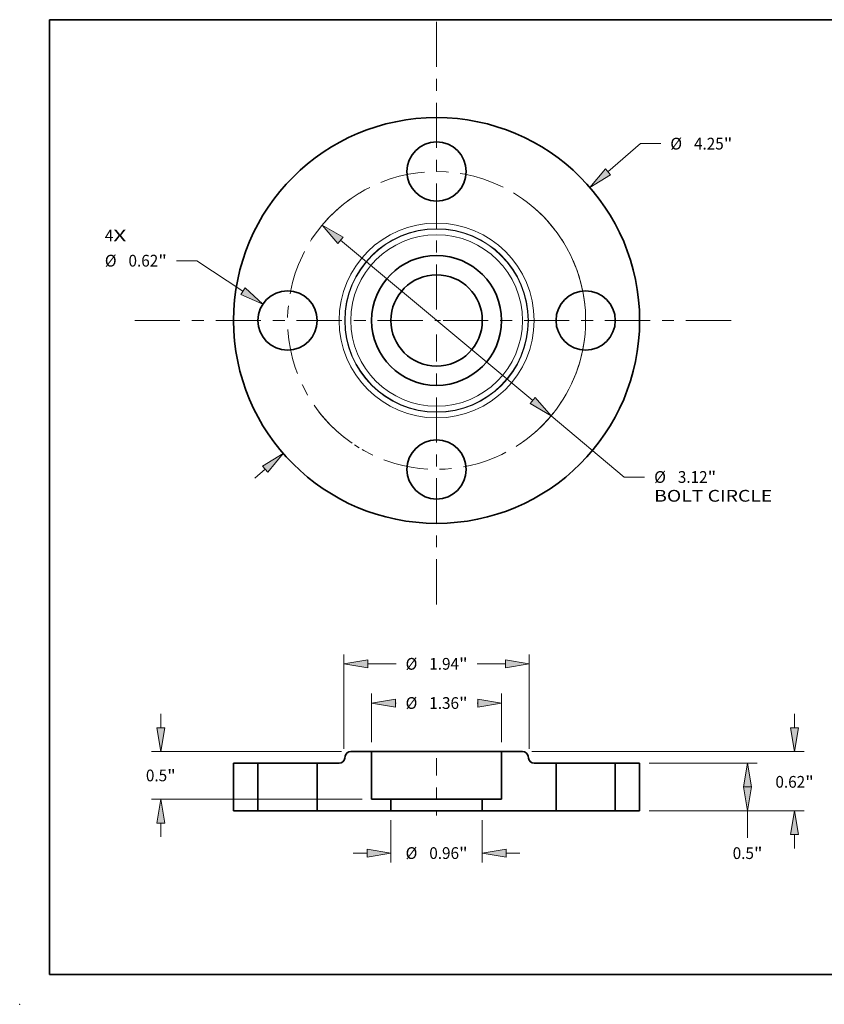
# Model space of a CAD drawing. Extents: x 0 to 10.8, y 0 to 8.2.
# Drawn here: x 0 to 6.7, y 0 to 8.2 of the extents above; entities that cross this region are included whole.
import ezdxf
from ezdxf.enums import TextEntityAlignment as Align

# ---------------------------------------------------------------- set-up
doc = ezdxf.new("R2010")
doc.units = 0
doc.header["$MEASUREMENT"] = 0
doc.linetypes.add('DASHDOT', pattern=[18.5, 12, -3, 0.5, -3])
doc.layers.get('0').update_dxf_attribs({"lineweight": 13})
doc.layers.add('1', color=7, linetype='Continuous', lineweight=13)
doc.styles.get("Standard").update_dxf_attribs({"font": 'isocp.shx'})

# ---------------------------------------------------------------- blocks, each defined once
blk = doc.blocks.new('BLOCK6')
at = {"color": 7, "lineweight": 13, "ltscale": 0.03937}
for s, p, p2 in [('4', (-3.472706, 0.828196), (-3.383811, 0.828196)), ('X', (-3.383811, 0.828196), (-3.247089, 0.828196))]:
    blk.add_text(s, height=0.123032, dxfattribs=at).set_placement(p, p2, align=Align.FIT)
blk = doc.blocks.new('BLOCK7')
at = {"color": 7, "lineweight": 13, "ltscale": 0.011251}
blk.add_line((1.793512, 1.556895), (2.133373, 1.851918), dxfattribs=at)
at = {"color": 7, "lineweight": 13, "ltscale": 0.005313}
blk.add_line((2.133373, 1.851918), (2.345873, 1.851918), dxfattribs=at)
at = {"color": 7, "lineweight": 13, "ltscale": 0.003593}
blk.add_line((-1.902033, -1.651098), (-1.793512, -1.556895), dxfattribs=at)
at = {"color": 7, "lineweight": 13, "ltscale": 0.03937}
for points in [[(1.766199, 1.58836), (1.604724, 1.393013), (1.820826, 1.52543)], [(-1.766199, -1.58836), (-1.604724, -1.393013), (-1.820826, -1.52543)]]:
    blk.add_lwpolyline(points, close=True, dxfattribs=at)
for points in [[(1.766199, 1.58836), (1.604724, 1.393013), (1.766199, 1.58836), (1.820826, 1.52543)], [(-1.766199, -1.58836), (-1.604724, -1.393013), (-1.766199, -1.58836), (-1.820826, -1.52543)]]:
    blk.add_solid(points, dxfattribs=at)
for s, p, p2 in [('%%c', (2.445873, 1.790402), (2.568904, 1.790402)), ('4.25', (2.693904, 1.790402), (3.005039, 1.790402)), ('"', (3.005039, 1.790402), (3.095262, 1.790402))]:
    blk.add_text(s, height=0.123031, dxfattribs=at).set_placement(p, p2, align=Align.FIT)
blk = doc.blocks.new('BLOCK8')
at = {"color": 7, "lineweight": 13, "ltscale": 0.005312}
blk.add_line((-2.510817, 0.626095), (-2.723317, 0.626095), dxfattribs=at)
at = {"color": 7, "lineweight": 13, "ltscale": 0.014461}
blk.add_line((-2.027705, 0.307975), (-2.510817, 0.626095), dxfattribs=at)
at = {"color": 7, "lineweight": 13, "ltscale": 0.03937}
blk.add_lwpolyline([(-2.050619, 0.273176), (-1.81891, 0.170487), (-2.00479, 0.342774)], close=True, dxfattribs=at)
blk.add_solid([(-2.050619, 0.273176), (-1.81891, 0.170487), (-2.050619, 0.273176), (-2.00479, 0.342774)], dxfattribs=at)
for s, p, p2 in [('%%c', (-3.472706, 0.564579), (-3.349675, 0.564579)), ('0.62', (-3.224674, 0.564579), (-2.91354, 0.564579)), ('"', (-2.91354, 0.564579), (-2.823317, 0.564579))]:
    blk.add_text(s, height=0.123031, dxfattribs=at).set_placement(p, p2, align=Align.FIT)
blk = doc.blocks.new('BLOCK9')
at = {"color": 7, "lineweight": 13, "ltscale": 0.03937}
for p, q in [((-1.005785, 0.839348), (1.005785, -0.839348)), ((1.197726, -0.999526), (1.964564, -1.639468))]:
    blk.add_line(p, q, dxfattribs=at)
at = {"color": 7, "lineweight": 13, "ltscale": 0.005312}
blk.add_line((1.964564, -1.639468), (2.177064, -1.639468), dxfattribs=at)
at = {"color": 7, "lineweight": 13, "ltscale": 0.03937}
for points in [[(-0.979089, 0.871338), (-1.197726, 0.999526), (-1.032482, 0.807358)], [(0.979089, -0.871338), (1.197726, -0.999526), (1.032482, -0.807358)]]:
    blk.add_lwpolyline(points, close=True, dxfattribs=at)
blk.add_arc((0, 0), 1.56, 316.53938, 28.773384, dxfattribs=at)
for points in [[(-0.979089, 0.871338), (-1.197726, 0.999526), (-0.979089, 0.871338), (-1.032482, 0.807358)], [(0.979089, -0.871338), (1.197726, -0.999526), (0.979089, -0.871338), (1.032482, -0.807358)]]:
    blk.add_solid(points, dxfattribs=at)
for s, p, p2 in [('%%c', (2.277064, -1.700983), (2.400096, -1.700983)), ('3.12', (2.525096, -1.700983), (2.83623, -1.700983)), ('"', (2.83623, -1.700983), (2.926453, -1.700983)), ('BOLT CIRCLE', (2.277064, -1.897834), (3.512357, -1.897834))]:
    blk.add_text(s, height=0.123031, dxfattribs=at).set_placement(p, p2, align=Align.FIT)
blk = doc.blocks.new('BLOCK10')
at = {"color": 7, "linetype": 'DASHDOT', "lineweight": 13, "ltscale": 0.03937}
blk.add_line((-3.159683, 0), (0.039683, 0), dxfattribs=at)
blk.add_arc((0, 0), 1.56, 121.246745, 238.753255, dxfattribs=at)
blk = doc.blocks.new('BLOCK11')
at = {"color": 7, "linetype": 'DASHDOT', "lineweight": 13, "ltscale": 0.03937}
blk.add_line((0, 3.1286), (0, -0.0086), dxfattribs=at)
blk.add_arc((0, 0), 1.56, 32.38835, 147.61164, dxfattribs=at)
blk = doc.blocks.new('BLOCK12')
at = {"color": 7, "linetype": 'DASHDOT', "lineweight": 13, "ltscale": 0.03937}
blk.add_line((3.081977, 0), (0.038024, 0), dxfattribs=at)
blk.add_arc((0, 0), 1.56, 304.100755, 55.899248, dxfattribs=at)
blk = doc.blocks.new('BLOCK13')
at = {"color": 7, "linetype": 'DASHDOT', "lineweight": 13, "ltscale": 0.03937}
blk.add_line((0, -2.973187), (0, -0.146813), dxfattribs=at)
blk.add_arc((0, 0), 1.56, 218.096372, 321.903619, dxfattribs=at)
blk = doc.blocks.new('BLOCK14')
at = {"color": 7, "lineweight": 13, "ltscale": 0.011081}
for p, q in [((-0.4785, -0.098425), (-0.4785, -0.541661)), ((0.4785, -0.098425), (0.4785, -0.541661))]:
    blk.add_line(p, q, dxfattribs=at)
at = {"color": 7, "lineweight": 13, "ltscale": 0.003593}
for p, q in [((-0.872201, -0.443236), (-0.728496, -0.443236)), ((0.728496, -0.443236), (0.872201, -0.443236))]:
    blk.add_line(p, q, dxfattribs=at)
at = {"color": 7, "lineweight": 13, "ltscale": 0.03937}
for points in [[(-0.728496, -0.484902), (-0.4785, -0.443236), (-0.728496, -0.40157)], [(0.728496, -0.40157), (0.4785, -0.443236), (0.728496, -0.484902)]]:
    blk.add_lwpolyline(points, close=True, dxfattribs=at)
for points in [[(-0.728496, -0.484902), (-0.4785, -0.443236), (-0.728496, -0.484902), (-0.728496, -0.40157)], [(0.728496, -0.40157), (0.4785, -0.443236), (0.728496, -0.40157), (0.728496, -0.484902)]]:
    blk.add_solid(points, dxfattribs=at)
for s, p, p2 in [('%%c', (-0.324695, -0.504752), (-0.201663, -0.504752)), ('0.96', (-0.076663, -0.504752), (0.234471, -0.504752)), ('"', (0.234471, -0.504752), (0.324695, -0.504752))]:
    blk.add_text(s, height=0.123031, dxfattribs=at).set_placement(p, p2, align=Align.FIT)
blk = doc.blocks.new('BLOCK15')
at = {"color": 7, "lineweight": 13, "ltscale": 0.012708}
for p, q in [((-0.68, 0.718425), (-0.68, 1.226757)), ((0.68, 0.718425), (0.68, 1.226757))]:
    blk.add_line(p, q, dxfattribs=at)
at = {"color": 7, "lineweight": 13, "ltscale": 0.000133}
for p, q in [((-0.430003, 1.128332), (-0.424695, 1.128332)), ((0.424695, 1.128332), (0.430003, 1.128332))]:
    blk.add_line(p, q, dxfattribs=at)
at = {"color": 7, "lineweight": 13, "ltscale": 0.03937}
for points in [[(-0.430003, 1.169998), (-0.68, 1.128332), (-0.430003, 1.086666)], [(0.430003, 1.086666), (0.68, 1.128332), (0.430003, 1.169998)]]:
    blk.add_lwpolyline(points, close=True, dxfattribs=at)
for points in [[(-0.430003, 1.169998), (-0.68, 1.128332), (-0.430003, 1.169998), (-0.430003, 1.086666)], [(0.430003, 1.086666), (0.68, 1.128332), (0.430003, 1.086666), (0.430003, 1.169998)]]:
    blk.add_solid(points, dxfattribs=at)
for s, p, p2 in [('%%c', (-0.324695, 1.066816), (-0.201663, 1.066816)), ('1.36', (-0.076663, 1.066816), (0.234471, 1.066816)), ('"', (0.234471, 1.066816), (0.324695, 1.066816))]:
    blk.add_text(s, height=0.123031, dxfattribs=at).set_placement(p, p2, align=Align.FIT)
blk = doc.blocks.new('BLOCK16')
at = {"color": 7, "lineweight": 13, "ltscale": 0.003593}
for p, q in [((-2.88634, 0.869997), (-2.88634, 1.013701)), ((-2.88634, -0.273701), (-2.88634, -0.129997))]:
    blk.add_line(p, q, dxfattribs=at)
at = {"color": 7, "lineweight": 13, "ltscale": 0.03937}
for p, q in [((-0.99692, 0.62), (-2.984765, 0.62)), ((-0.778425, 0.12), (-2.984765, 0.12))]:
    blk.add_line(p, q, dxfattribs=at)
for points in [[(-2.928005, 0.869997), (-2.88634, 0.62), (-2.844674, 0.869997)], [(-2.844674, -0.129997), (-2.88634, 0.12), (-2.928005, -0.129997)]]:
    blk.add_lwpolyline(points, close=True, dxfattribs=at)
for points in [[(-2.928005, 0.869997), (-2.88634, 0.62), (-2.928005, 0.869997), (-2.844674, 0.869997)], [(-2.844674, -0.129997), (-2.88634, 0.12), (-2.844674, -0.129997), (-2.928005, -0.129997)]]:
    blk.add_solid(points, dxfattribs=at)
for s, p, p2 in [('0.5', (-3.04257, 0.308484), (-2.820332, 0.308484)), ('"', (-2.820332, 0.308484), (-2.730109, 0.308484))]:
    blk.add_text(s, height=0.123031, dxfattribs=at).set_placement(p, p2, align=Align.FIT)
blk = doc.blocks.new('BLOCK17')
at = {"color": 7, "lineweight": 13, "ltscale": 0.03937}
for p, q in [((-0.97, 0.648427), (-0.97, 1.637331)), ((0.97, 0.648427), (0.97, 1.637331))]:
    blk.add_line(p, q, dxfattribs=at)
at = {"color": 7, "lineweight": 13, "ltscale": 0.007383}
for p, q in [((-0.720003, 1.538905), (-0.424695, 1.538905)), ((0.424695, 1.538905), (0.720003, 1.538905))]:
    blk.add_line(p, q, dxfattribs=at)
at = {"color": 7, "lineweight": 13, "ltscale": 0.03937}
for points in [[(-0.720003, 1.580571), (-0.97, 1.538905), (-0.720003, 1.497239)], [(0.720003, 1.497239), (0.97, 1.538905), (0.720003, 1.580571)]]:
    blk.add_lwpolyline(points, close=True, dxfattribs=at)
for points in [[(-0.720003, 1.580571), (-0.97, 1.538905), (-0.720003, 1.580571), (-0.720003, 1.497239)], [(0.720003, 1.497239), (0.97, 1.538905), (0.720003, 1.497239), (0.720003, 1.580571)]]:
    blk.add_solid(points, dxfattribs=at)
for s, p, p2 in [('%%c', (-0.324695, 1.47739), (-0.201663, 1.47739)), ('1.94', (-0.076663, 1.47739), (0.234471, 1.47739)), ('"', (0.234471, 1.47739), (0.324695, 1.47739))]:
    blk.add_text(s, height=0.123031, dxfattribs=at).set_placement(p, p2, align=Align.FIT)
blk = doc.blocks.new('BLOCK18')
at = {"color": 7, "lineweight": 13, "ltscale": 0.03937}
for p, q in [((2.223425, 0.5), (3.353267, 0.5)), ((2.223425, 0), (3.353267, 0))]:
    blk.add_line(p, q, dxfattribs=at)
at = {"color": 7, "lineweight": 13, "ltscale": 0.007058}
blk.add_line((3.254842, -0.282301), (3.254842, 0), dxfattribs=at)
at = {"color": 7, "lineweight": 13, "ltscale": 0.03937}
for points in [[(3.296508, 0.250003), (3.254842, 0.5), (3.213176, 0.250003)], [(3.213176, 0.249997), (3.254842, 0), (3.296508, 0.249997)]]:
    blk.add_lwpolyline(points, close=True, dxfattribs=at)
for points in [[(3.296508, 0.250003), (3.254842, 0.5), (3.296508, 0.250003), (3.213176, 0.250003)], [(3.213176, 0.249997), (3.254842, 0), (3.213176, 0.249997), (3.296508, 0.249997)]]:
    blk.add_solid(points, dxfattribs=at)
for s, p, p2 in [('0.5', (3.098611, -0.505332), (3.32085, -0.505332)), ('"', (3.32085, -0.505332), (3.411073, -0.505332))]:
    blk.add_text(s, height=0.123031, dxfattribs=at).set_placement(p, p2, align=Align.FIT)
blk = doc.blocks.new('BLOCK19')
at = {"color": 7, "lineweight": 13, "ltscale": 0.003593}
for p, q in [((3.746968, 0.869997), (3.746968, 1.013701)), ((3.746968, -0.393701), (3.746968, -0.249997))]:
    blk.add_line(p, q, dxfattribs=at)
at = {"color": 7, "lineweight": 13, "ltscale": 0.03937}
for p, q in [((0.99692, 0.62), (3.845393, 0.62)), ((2.223425, 0), (3.845393, 0))]:
    blk.add_line(p, q, dxfattribs=at)
for points in [[(3.705302, 0.869997), (3.746968, 0.62), (3.788634, 0.869997)], [(3.788634, -0.249997), (3.746968, 0), (3.705302, -0.249997)]]:
    blk.add_lwpolyline(points, close=True, dxfattribs=at)
for points in [[(3.705302, 0.869997), (3.746968, 0.62), (3.705302, 0.869997), (3.788634, 0.869997)], [(3.788634, -0.249997), (3.746968, 0), (3.788634, -0.249997), (3.705302, -0.249997)]]:
    blk.add_solid(points, dxfattribs=at)
for s, p, p2 in [('0.62', (3.546289, 0.241246), (3.857424, 0.241246)), ('"', (3.857424, 0.241246), (3.947647, 0.241246))]:
    blk.add_text(s, height=0.123031, dxfattribs=at).set_placement(p, p2, align=Align.FIT)
blk = doc.blocks.new('BLOCK20')
at = {"color": 7, "lineweight": 5, "ltscale": 0.006375}
for p, q in [((1.87, 0.5), (2.125, 0.5)), ((2.125, 0), (1.87, 0))]:
    blk.add_line(p, q, dxfattribs=at)
at = {"color": 7, "lineweight": 5, "ltscale": 0.0125}
for p, q in [((1.87, 0), (1.87, 0.5)), ((2.125, 0.5), (2.125, 0))]:
    blk.add_line(p, q, dxfattribs=at)
blk = doc.blocks.new('BLOCK21')
at = {"color": 7, "lineweight": 5, "ltscale": 0.00011}
for p, q in [((-0.911616, 0.618548), (-0.907282, 0.619353)), ((-0.907282, 0.619353), (-0.9029, 0.619838)), ((-0.9029, 0.619838), (-0.898495, 0.62)), ((-0.980116, 0.515485), (-0.976957, 0.518559)), ((-0.976957, 0.518559), (-0.974031, 0.521857)), ((-0.974031, 0.521857), (-0.971355, 0.52536)), ((-0.971355, 0.52536), (-0.968944, 0.529051)), ((-0.968944, 0.529051), (-0.966811, 0.532908)), ((-0.966811, 0.532908), (-0.964966, 0.536912)), ((-0.964966, 0.536912), (-0.96342, 0.54104)), ((-0.96342, 0.54104), (-0.962182, 0.545271)), ((-0.962182, 0.545271), (-0.961258, 0.549581)), ((-0.957583, 0.570419), (-0.956659, 0.574729)), ((-0.956659, 0.574729), (-0.95542, 0.57896)), ((-0.95542, 0.57896), (-0.953875, 0.583088)), ((-0.953875, 0.583088), (-0.95203, 0.587092)), ((-0.95203, 0.587092), (-0.949897, 0.590949)), ((-0.949897, 0.590949), (-0.947485, 0.59464)), ((-0.947485, 0.59464), (-0.94481, 0.598143)), ((-0.94481, 0.598143), (-0.941884, 0.601441)), ((-0.941884, 0.601441), (-0.938724, 0.604515)), ((-0.938724, 0.604515), (-0.935348, 0.607348)), ((-0.935348, 0.607348), (-0.931772, 0.609926)), ((-0.931772, 0.609926), (-0.928016, 0.612235)), ((-0.928016, 0.612235), (-0.924102, 0.614261)), ((-0.924102, 0.614261), (-0.920048, 0.615995)), ((-0.920048, 0.615995), (-0.915879, 0.617426)), ((-0.915879, 0.617426), (-0.911616, 0.618548)), ((-1.020346, 0.5), (-1.015941, 0.500162)), ((-1.015941, 0.500162), (-1.011559, 0.500647)), ((-1.011559, 0.500647), (-1.007225, 0.501452)), ((-1.007225, 0.501452), (-1.002962, 0.502574)), ((-1.002962, 0.502574), (-0.998792, 0.504005)), ((-0.998792, 0.504005), (-0.994739, 0.505739)), ((-0.994739, 0.505739), (-0.990824, 0.507765)), ((-0.990824, 0.507765), (-0.987069, 0.510074)), ((-0.987069, 0.510074), (-0.983493, 0.512652)), ((-0.983493, 0.512652), (-0.980116, 0.515485))]:
    blk.add_line(p, q, dxfattribs=at)
at = {"color": 7, "lineweight": 5, "ltscale": 0.005462}
blk.add_line((-0.898495, 0.62), (-0.68, 0.62), dxfattribs=at)
at = {"color": 7, "lineweight": 5, "ltscale": 0.0125}
for p, q in [((-0.68, 0.62), (-0.68, 0.12)), ((-1.25, 0), (-1.25, 0.5))]:
    blk.add_line(p, q, dxfattribs=at)
at = {"color": 7, "lineweight": 5, "ltscale": 0.000529}
blk.add_line((-0.961258, 0.549581), (-0.957583, 0.570419), dxfattribs=at)
at = {"color": 7, "lineweight": 5, "ltscale": 0.005741}
blk.add_line((-1.25, 0.5), (-1.020346, 0.5), dxfattribs=at)
at = {"color": 7, "lineweight": 5, "ltscale": 0.005037}
blk.add_line((-0.68, 0.12), (-0.4785, 0.12), dxfattribs=at)
at = {"color": 7, "lineweight": 5, "ltscale": 0.003}
blk.add_line((-0.4785, 0.12), (-0.4785, 0), dxfattribs=at)
at = {"color": 7, "lineweight": 5, "ltscale": 0.00625}
blk.add_line((-1, 0), (-1.25, 0), dxfattribs=at)
at = {"color": 7, "lineweight": 5, "ltscale": 0.013037}
blk.add_line((-0.4785, 0), (-1, 0), dxfattribs=at)
blk = doc.blocks.new('BLOCK22')
at = {"color": 7, "lineweight": 5, "ltscale": 0.005462}
blk.add_line((0.68, 0.62), (0.898495, 0.62), dxfattribs=at)
at = {"color": 7, "lineweight": 5, "ltscale": 0.0125}
for p, q in [((0.68, 0.12), (0.68, 0.62)), ((1.25, 0.5), (1.25, 0))]:
    blk.add_line(p, q, dxfattribs=at)
at = {"color": 7, "lineweight": 5, "ltscale": 0.00011}
for p, q in [((0.898495, 0.62), (0.9029, 0.619838)), ((0.9029, 0.619838), (0.907282, 0.619353)), ((0.907282, 0.619353), (0.911616, 0.618548)), ((0.911616, 0.618548), (0.915879, 0.617426)), ((0.915879, 0.617426), (0.920048, 0.615995)), ((0.920048, 0.615995), (0.924102, 0.614261)), ((0.924102, 0.614261), (0.928016, 0.612235)), ((0.928016, 0.612235), (0.931772, 0.609926)), ((0.931772, 0.609926), (0.935348, 0.607348)), ((0.935348, 0.607348), (0.938724, 0.604515)), ((0.938724, 0.604515), (0.941884, 0.601441)), ((0.941884, 0.601441), (0.94481, 0.598143)), ((0.94481, 0.598143), (0.947485, 0.59464)), ((0.947485, 0.59464), (0.949897, 0.590949)), ((0.949897, 0.590949), (0.95203, 0.587092)), ((0.95203, 0.587092), (0.953875, 0.583088)), ((0.953875, 0.583088), (0.95542, 0.57896)), ((0.95542, 0.57896), (0.956659, 0.574729)), ((0.956659, 0.574729), (0.957583, 0.570419)), ((0.961258, 0.549581), (0.962182, 0.545271)), ((0.962182, 0.545271), (0.96342, 0.54104)), ((0.96342, 0.54104), (0.964966, 0.536912)), ((0.964966, 0.536912), (0.966811, 0.532908)), ((0.966811, 0.532908), (0.968944, 0.529051)), ((0.968944, 0.529051), (0.971355, 0.52536)), ((0.971355, 0.52536), (0.974031, 0.521857)), ((0.974031, 0.521857), (0.976957, 0.518559)), ((0.976957, 0.518559), (0.980116, 0.515485)), ((0.980116, 0.515485), (0.983493, 0.512652)), ((0.983493, 0.512652), (0.987069, 0.510074)), ((0.987069, 0.510074), (0.990824, 0.507765)), ((0.990824, 0.507765), (0.994739, 0.505739)), ((0.994739, 0.505739), (0.998792, 0.504005)), ((0.998792, 0.504005), (1.002962, 0.502574)), ((1.002962, 0.502574), (1.007225, 0.501452)), ((1.007225, 0.501452), (1.011559, 0.500647)), ((1.011559, 0.500647), (1.015941, 0.500162)), ((1.015941, 0.500162), (1.020346, 0.5))]:
    blk.add_line(p, q, dxfattribs=at)
at = {"color": 7, "lineweight": 5, "ltscale": 0.000529}
blk.add_line((0.957583, 0.570419), (0.961258, 0.549581), dxfattribs=at)
at = {"color": 7, "lineweight": 5, "ltscale": 0.005741}
blk.add_line((1.020346, 0.5), (1.25, 0.5), dxfattribs=at)
at = {"color": 7, "lineweight": 5, "ltscale": 0.003}
blk.add_line((0.4785, 0), (0.4785, 0.12), dxfattribs=at)
at = {"color": 7, "lineweight": 5, "ltscale": 0.005037}
blk.add_line((0.4785, 0.12), (0.68, 0.12), dxfattribs=at)
at = {"color": 7, "lineweight": 5, "ltscale": 0.013037}
blk.add_line((1, 0), (0.4785, 0), dxfattribs=at)
at = {"color": 7, "lineweight": 5, "ltscale": 0.00625}
blk.add_line((1.25, 0), (1, 0), dxfattribs=at)
blk = doc.blocks.new('BLOCK23')
at = {"color": 7, "lineweight": 5, "ltscale": 0.0125}
for p, q in [((-2.125, 0), (-2.125, 0.5)), ((-1.87, 0.5), (-1.87, 0))]:
    blk.add_line(p, q, dxfattribs=at)
at = {"color": 7, "lineweight": 5, "ltscale": 0.006375}
for p, q in [((-2.125, 0.5), (-1.87, 0.5)), ((-1.87, 0), (-2.125, 0))]:
    blk.add_line(p, q, dxfattribs=at)

msp = doc.modelspace()

# ---------------------------------------------------------------- linework, layer by layer
at = {"color": 7, "lineweight": 35, "ltscale": 0.000423}
for p, q in [((2.7248, 2.078), (2.7218, 2.0613)), ((4.2569, 2.078), (4.2599, 2.0613))]:
    msp.add_line(p, q, dxfattribs=at)
at = {"color": 7, "lineweight": 35, "ltscale": 0.00437}
for p, q in [((2.9468, 2.1177), (2.772, 2.1177)), ((4.2096, 2.1177), (4.0348, 2.1177))]:
    msp.add_line(p, q, dxfattribs=at)
at = {"color": 7, "lineweight": 35, "ltscale": 0.001665}
msp.add_line((2.9468, 2.1177), (3.0134, 2.1177), dxfattribs=at)
at = {"color": 7, "lineweight": 35, "ltscale": 0.01}
for p, q in [((2.9468, 2.1177), (2.9468, 1.7177)), ((4.0348, 2.1177), (4.0348, 1.7177)), ((1.7908, 2.0217), (1.7908, 1.6217)), ((1.9948, 2.0217), (1.9948, 1.6217)), ((2.4908, 2.0217), (2.4908, 1.6217)), ((4.4908, 2.0217), (4.4908, 1.6217)), ((4.9868, 2.0217), (4.9868, 1.6217)), ((5.1908, 2.0217), (5.1908, 1.6217))]:
    msp.add_line(p, q, dxfattribs=at)
at = {"color": 7, "lineweight": 35, "ltscale": 0.03937}
msp.add_line((3.0134, 2.1177), (4.0348, 2.1177), dxfattribs=at)
at = {"color": 7, "lineweight": 35, "ltscale": 0.0051}
for p, q in [((1.9948, 2.0217), (1.7908, 2.0217)), ((5.1908, 2.0217), (4.9868, 2.0217)), ((1.9948, 1.6217), (1.7908, 1.6217)), ((5.1908, 1.6217), (4.9868, 1.6217))]:
    msp.add_line(p, q, dxfattribs=at)
at = {"color": 7, "lineweight": 35, "ltscale": 0.000759}
for p, q in [((1.9948, 2.0217), (2.0252, 2.0217)), ((4.4908, 2.0217), (4.5212, 2.0217)), ((1.9948, 1.6217), (2.0252, 1.6217)), ((4.4908, 1.6217), (4.5212, 1.6217))]:
    msp.add_line(p, q, dxfattribs=at)
at = {"color": 7, "lineweight": 35, "ltscale": 0.011641}
for p, q in [((2.0252, 2.0217), (2.4908, 2.0217)), ((4.5212, 2.0217), (4.9868, 2.0217)), ((2.0252, 1.6217), (2.4908, 1.6217)), ((4.5212, 1.6217), (4.9868, 1.6217))]:
    msp.add_line(p, q, dxfattribs=at)
at = {"color": 7, "lineweight": 35, "ltscale": 0.004593}
for p, q in [((2.6746, 2.0217), (2.4908, 2.0217)), ((4.4908, 2.0217), (4.3071, 2.0217))]:
    msp.add_line(p, q, dxfattribs=at)
at = {"color": 7, "linetype": 'DASHDOT', "lineweight": 13, "ltscale": 0.012}
msp.add_line((3.4908, 2.0617), (3.4908, 1.5816), dxfattribs=at)
at = {"color": 7, "lineweight": 35, "ltscale": 0.00403}
for p, q in [((3.108, 1.7177), (2.9468, 1.7177)), ((4.0348, 1.7177), (3.8736, 1.7177))]:
    msp.add_line(p, q, dxfattribs=at)
at = {"color": 7, "lineweight": 35, "ltscale": 0.0024}
for p, q in [((3.108, 1.7177), (3.108, 1.6217)), ((3.8736, 1.7177), (3.8736, 1.6217))]:
    msp.add_line(p, q, dxfattribs=at)
at = {"color": 7, "lineweight": 35, "ltscale": 0.014158}
for p, q in [((3.108, 1.7177), (3.6744, 1.7177)), ((3.108, 1.6217), (3.6744, 1.6217))]:
    msp.add_line(p, q, dxfattribs=at)
at = {"color": 7, "lineweight": 35, "ltscale": 0.004982}
for p, q in [((3.6744, 1.7177), (3.8736, 1.7177)), ((3.6744, 1.6217), (3.8736, 1.6217))]:
    msp.add_line(p, q, dxfattribs=at)
at = {"color": 7, "lineweight": 35, "ltscale": 0.005}
for p, q in [((2.6908, 1.6217), (2.4908, 1.6217)), ((4.4908, 1.6217), (4.2908, 1.6217))]:
    msp.add_line(p, q, dxfattribs=at)
at = {"color": 7, "lineweight": 35, "ltscale": 0.01043}
for p, q in [((3.108, 1.6217), (2.6908, 1.6217)), ((4.2908, 1.6217), (3.8736, 1.6217))]:
    msp.add_line(p, q, dxfattribs=at)
at = {"color": 7, "lineweight": 35, "ltscale": 0.03937}
for points in [[(2.772, 2.1177, 0.363969), (2.7248, 2.078)], [(4.2569, 2.078, 0.363969), (4.2096, 2.1177)], [(2.6746, 2.0217, 0.363969), (2.7218, 2.0613)], [(4.2599, 2.0613, 0.363969), (4.3071, 2.0217)]]:
    msp.add_lwpolyline(points, format="xyb", dxfattribs=at)
for centre, radius in [((3.4908, 5.7298), 1.7), ((3.4908, 6.9778), 0.248), ((3.4908, 5.7298), 0.544), ((3.4908, 5.7298), 0.3828), ((2.2428, 5.7298), 0.248), ((4.7388, 5.7298), 0.248), ((3.4908, 4.4818), 0.248)]:
    msp.add_circle(centre, radius, dxfattribs=at)
at = {"color": 7, "lineweight": 13, "ltscale": 0.03937}
for radius in [0.8163, 0.769, 0.7661, 0.7188]:
    msp.add_circle((3.4908, 5.7298), radius, dxfattribs=at)
at = {"color": 7, "lineweight": 5, "ltscale": 0.03937}
msp.add_point((0, 0), dxfattribs=at)
at = {"layer": '1', "color": 7, "lineweight": 35, "ltscale": 0.03937}
for p, q in [((0.25, 0.25), (0.25, 8.25)), ((0.25, 8.25), (10.75, 8.25)), ((0.25, 0.25), (10.75, 0.25))]:
    msp.add_line(p, q, dxfattribs=at)

# ---------------------------------------------------------------- block references
at = {"lineweight": 0, "xscale": 0.8, "yscale": 0.8, "zscale": 0.8}
for name, p in [('BLOCK11', (3.4908, 5.7298)), ('BLOCK7', (3.4908, 5.7298)), ('BLOCK10', (3.4908, 5.7298)), ('BLOCK12', (3.4908, 5.7298)), ('BLOCK9', (3.4908, 5.7298)), ('BLOCK6', (3.4908, 5.7298)), ('BLOCK8', (3.4908, 5.7298)), ('BLOCK13', (3.4908, 5.7298)), ('BLOCK17', (3.4908, 1.6217)), ('BLOCK15', (3.4908, 1.6217)), ('BLOCK16', (3.4908, 1.6217)), ('BLOCK19', (3.4908, 1.6217)), ('BLOCK21', (3.4908, 1.6217)), ('BLOCK22', (3.4908, 1.6217)), ('BLOCK23', (3.4908, 1.6217)), ('BLOCK20', (3.4908, 1.6217)), ('BLOCK18', (3.4908, 1.6217)), ('BLOCK14', (3.4908, 1.6217))]:
    msp.add_blockref(name, p, dxfattribs=at)

doc.saveas('drawing.dxf')
